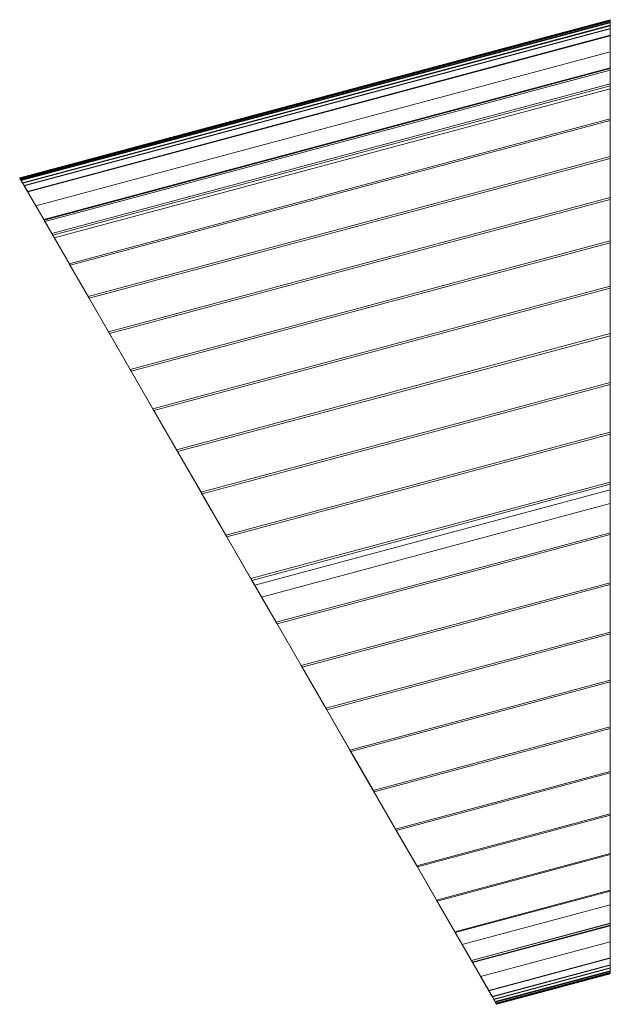
# Model space of a CAD drawing. Units: millimetres. Extents: x -1298 to 0, y -67 to 2096.
import ezdxf

# ---------------------------------------------------------------- set-up
doc = ezdxf.new("R2010")
doc.units = ezdxf.units.MM
doc.header["$LTSCALE"] = 5.08
doc.layers.add('ﾌリｰオ1L型ｺｰﾅｰ連結ｾｯﾄ01', color=7, linetype='Continuous')

# ---------------------------------------------------------------- blocks, each defined once
blk = doc.blocks.new('*U0')
at = {"color": 7, "linetype": 'Continuous', "lineweight": 0}
for points in [[(-648.7775, 733.6975, 2138.741), (-648.2575, 732.7975, 2150.329), (648.7775, 1080.3375, 2150.329), (648.7775, 1081.3765, 2138.741)], [(-647.9725, 732.3035, 2129.553), (-648.7775, 733.6975, 2138.741), (648.7775, 1081.3765, 2138.741), (648.7775, 1079.7665, 2129.553)], [(-648.2575, 732.7975, 2150.329), (-646.2385, 729.2995, 2160.62), (648.7775, 1076.2975, 2160.62), (648.7775, 1080.3375, 2150.329)], [(-646.0745, 729.0155, 2120.811), (-647.9725, 732.3035, 2129.553), (648.7775, 1079.7665, 2129.553), (648.7775, 1075.9695, 2120.811)], [(-647.8935, 732.1665, 2138.874), (-647.2795, 731.1025, 2130.155), (648.7775, 1078.3805, 2130.155), (648.7775, 1079.6085, 2138.874)], [(-647.5435, 731.5605, 2149.852), (-647.8935, 732.1665, 2138.874), (648.7775, 1079.6085, 2138.874), (648.7775, 1078.9095, 2149.852)], [(-645.5845, 728.1675, 2159.884), (-647.5435, 731.5605, 2149.852), (648.7775, 1078.9095, 2149.852), (648.7775, 1074.9905, 2159.884)], [(-647.2795, 731.1025, 2130.155), (-645.4015, 727.8495, 2121.48), (648.7775, 1074.6235, 2121.48), (648.7775, 1078.3805, 2130.155)], [(-646.2385, 729.2995, 2160.62), (-645.5845, 728.1675, 2159.884), (648.7775, 1074.9905, 2159.884), (648.7775, 1076.2975, 2160.62)], [(-642.6635, 723.1085, 2112.155), (-646.0745, 729.0155, 2120.811), (648.7775, 1075.9695, 2120.811), (648.7775, 1069.1495, 2112.155)], [(-645.4015, 727.8495, 2121.48), (-642.1935, 722.2945, 2113.332), (648.7775, 1068.2085, 2113.332), (648.7775, 1074.6235, 2121.48)], [(-639.2135, 717.1325, 2106.841), (-642.6635, 723.1085, 2112.155), (648.7775, 1069.1495, 2112.155), (648.7775, 1062.2485, 2106.841)], [(-642.1935, 722.2945, 2113.332), (-638.7355, 716.3045, 2108.016), (648.7775, 1061.2925, 2108.016), (648.7775, 1068.2085, 2113.332)], [(-631.1545, 703.1745, 2100), (-639.2135, 717.1325, 2106.841), (648.7775, 1062.2485, 2106.841), (648.7775, 1046.1315, 2100)], [(-638.7355, 716.3045, 2108.016), (-631.6165, 703.9735, 2101.976), (648.7775, 1047.0535, 2101.976), (648.7775, 1061.2925, 2108.016)], [(648.7775, 1081.3765, 2138.741), (648.7775, 1080.3375, 2150.329), (648.7775, 1079.6085, 2138.874)], [(648.7775, 1081.3765, 2138.741), (648.7775, 1079.6085, 2138.874), (648.7775, 1078.3805, 2130.155)], [(648.7775, 1079.7665, 2129.553), (648.7775, 1081.3765, 2138.741), (648.7775, 1078.3805, 2130.155)], [(648.7775, 1080.3375, 2150.329), (648.7775, 1076.2975, 2160.62), (648.7775, 1074.9905, 2159.884)], [(648.7775, 1080.3375, 2150.329), (648.7775, 1074.9905, 2159.884), (648.7775, 1078.9095, 2149.852)], [(648.7775, 1080.3375, 2150.329), (648.7775, 1078.9095, 2149.852), (648.7775, 1079.6085, 2138.874)], [(648.7775, 1079.7665, 2129.553), (648.7775, 1078.3805, 2130.155), (648.7775, 1074.6235, 2121.48)], [(648.7775, 1075.9695, 2120.811), (648.7775, 1079.7665, 2129.553), (648.7775, 1074.6235, 2121.48)], [(648.7775, 1075.9695, 2120.811), (648.7775, 1074.6235, 2121.48), (648.7775, 1068.2085, 2113.332)], [(648.7775, 1069.1495, 2112.155), (648.7775, 1075.9695, 2120.811), (648.7775, 1068.2085, 2113.332)], [(648.7775, 1069.1495, 2112.155), (648.7775, 1068.2085, 2113.332), (648.7775, 1061.2925, 2108.016)], [(648.7775, 1062.2485, 2106.841), (648.7775, 1069.1495, 2112.155), (648.7775, 1061.2925, 2108.016)], [(648.7775, 1062.2485, 2106.841), (648.7775, 1061.2925, 2108.016), (648.7775, 1047.0535, 2101.976)], [(648.7775, 1046.1315, 2100), (648.7775, 1062.2485, 2106.841), (648.7775, 1047.0535, 2101.976)], [(-631.6165, 703.9735, 2101.976), (-613.5325, 672.6505, 2101.976), (648.7775, 1010.8855, 2101.976), (648.7775, 1047.0535, 2101.976)], [(-572.8015, 602.1025, 2100), (-631.1545, 703.1745, 2100), (648.7775, 1046.1315, 2100), (648.7775, 929.4235, 2100)], [(648.7775, 1046.1315, 2100), (648.7775, 1047.0535, 2101.976), (648.7775, 929.4235, 2100)], [(648.7775, 929.4235, 2100), (648.7775, 1047.0535, 2101.976), (648.7775, 1010.8855, 2101.976)], [(-613.5325, 672.6505, 2187.907), (-595.9465, 642.1915, 2232.811), (648.7775, 975.7145, 2232.811), (648.7775, 1010.8855, 2187.907)], [(-613.5325, 672.6505, 2101.976), (-613.5325, 672.6505, 2187.907), (648.7775, 1010.8855, 2187.907), (648.7775, 1010.8855, 2101.976)], [(648.7775, 1010.8855, 2187.907), (648.7775, 975.7145, 2232.811), (648.7775, 929.4235, 2196.526)], [(648.7775, 1010.8855, 2101.976), (648.7775, 1010.8855, 2187.907), (648.7775, 929.4235, 2196.526)], [(648.7775, 929.4235, 2100), (648.7775, 1010.8855, 2101.976), (648.7775, 929.4235, 2196.526)], [(-595.9465, 642.1915, 2232.811), (-572.8015, 602.1025, 2196.526), (648.7775, 929.4235, 2196.526), (648.7775, 975.7145, 2232.811)], [(-595.2635, 641.0075, 2231.744), (-578.1545, 611.3755, 2275.235), (648.7775, 940.1305, 2275.235), (648.7775, 974.3475, 2231.744)], [(-593.4345, 637.8405, 2228.863), (-595.2635, 641.0075, 2231.744), (648.7775, 974.3475, 2231.744), (648.7775, 970.6905, 2228.863)], [(648.7775, 974.3475, 2231.744), (648.7775, 940.1305, 2275.235), (648.7775, 936.3495, 2272.184)], [(648.7775, 970.6905, 2228.863), (648.7775, 974.3475, 2231.744), (648.7775, 936.3495, 2272.184)], [(-576.2635, 608.1005, 2272.184), (-593.4345, 637.8405, 2228.863), (648.7775, 970.6905, 2228.863), (648.7775, 936.3495, 2272.184)], [(-578.1545, 611.3755, 2275.235), (-540.0705, 545.4125, 2355.531), (648.7775, 863.9635, 2355.531), (648.7775, 940.1305, 2275.235)], [(-538.0715, 541.9485, 2352.12), (-576.2635, 608.1005, 2272.184), (648.7775, 936.3495, 2272.184), (648.7775, 859.9635, 2352.12)], [(648.7775, 940.1305, 2275.235), (648.7775, 863.9635, 2355.531), (648.7775, 859.9635, 2352.12)], [(648.7775, 940.1305, 2275.235), (648.7775, 859.9635, 2352.12), (648.7775, 936.3495, 2272.184)], [(-572.8015, 602.1025, 2196.526), (-572.8015, 602.1025, 2100), (648.7775, 929.4235, 2100), (648.7775, 929.4235, 2196.526)], [(-540.0705, 545.4125, 2355.531), (-498.4445, 473.3135, 2428.458), (648.7775, 780.7115, 2428.458), (648.7775, 863.9635, 2355.531)], [(-496.3535, 469.6905, 2424.669), (-538.0715, 541.9485, 2352.12), (648.7775, 859.9635, 2352.12), (648.7775, 776.5275, 2424.669)], [(648.7775, 863.9635, 2355.531), (648.7775, 780.7115, 2428.458), (648.7775, 776.5275, 2424.669)], [(648.7775, 863.9635, 2355.531), (648.7775, 776.5275, 2424.669), (648.7775, 859.9635, 2352.12)], [(-498.4445, 473.3135, 2428.458), (-453.6315, 395.6955, 2493.393), (648.7775, 691.0855, 2493.393), (648.7775, 780.7115, 2428.458)], [(648.7775, 780.7115, 2428.458), (648.7775, 691.0855, 2493.393), (648.7775, 686.7525, 2489.21)], [(648.7775, 780.7115, 2428.458), (648.7775, 686.7525, 2489.21), (648.7775, 776.5275, 2424.669)], [(-451.4655, 391.9435, 2489.21), (-496.3535, 469.6905, 2424.669), (648.7775, 776.5275, 2424.669), (648.7775, 686.7525, 2489.21)], [(-647.8935, 732.1665, 2138.874), (-648.2575, 732.7975, 2150.329), (-648.7775, 733.6975, 2138.741)], [(-647.2795, 731.1025, 2130.155), (-647.8935, 732.1665, 2138.874), (-648.7775, 733.6975, 2138.741)], [(-647.2795, 731.1025, 2130.155), (-648.7775, 733.6975, 2138.741), (-647.9725, 732.3035, 2129.553)], [(-645.5845, 728.1675, 2159.884), (-646.2385, 729.2995, 2160.62), (-648.2575, 732.7975, 2150.329)], [(-647.5435, 731.5605, 2149.852), (-645.5845, 728.1675, 2159.884), (-648.2575, 732.7975, 2150.329)], [(-647.8935, 732.1665, 2138.874), (-647.5435, 731.5605, 2149.852), (-648.2575, 732.7975, 2150.329)], [(-645.4015, 727.8495, 2121.48), (-647.2795, 731.1025, 2130.155), (-647.9725, 732.3035, 2129.553)], [(-645.4015, 727.8495, 2121.48), (-647.9725, 732.3035, 2129.553), (-646.0745, 729.0155, 2120.811)], [(-642.1935, 722.2945, 2113.332), (-645.4015, 727.8495, 2121.48), (-646.0745, 729.0155, 2120.811)], [(-642.1935, 722.2945, 2113.332), (-646.0745, 729.0155, 2120.811), (-642.6635, 723.1085, 2112.155)], [(-638.7355, 716.3045, 2108.016), (-642.1935, 722.2945, 2113.332), (-642.6635, 723.1085, 2112.155)], [(-638.7355, 716.3045, 2108.016), (-642.6635, 723.1085, 2112.155), (-639.2135, 717.1325, 2106.841)], [(-631.6165, 703.9735, 2101.976), (-638.7355, 716.3045, 2108.016), (-639.2135, 717.1325, 2106.841)], [(-631.1545, 703.1745, 2100), (-631.6165, 703.9735, 2101.976), (-639.2135, 717.1325, 2106.841)], [(-631.1545, 703.1745, 2100), (-613.5325, 672.6505, 2101.976), (-631.6165, 703.9735, 2101.976)], [(-572.8015, 602.1025, 2100), (-613.5325, 672.6505, 2101.976), (-631.1545, 703.1745, 2100)], [(-572.8015, 602.1025, 2196.526), (-595.9465, 642.1915, 2232.811), (-613.5325, 672.6505, 2187.907)], [(-572.8015, 602.1025, 2196.526), (-613.5325, 672.6505, 2187.907), (-613.5325, 672.6505, 2101.976)], [(-572.8015, 602.1025, 2100), (-572.8015, 602.1025, 2196.526), (-613.5325, 672.6505, 2101.976)], [(-453.6315, 395.6955, 2493.393), (-406.0135, 313.2185, 2549.782), (648.7775, 595.8485, 2549.782), (648.7775, 691.0855, 2493.393)], [(-403.7915, 309.3705, 2545.193), (-451.4655, 391.9435, 2489.21), (648.7775, 686.7525, 2489.21), (648.7775, 591.4055, 2545.193)], [(648.7775, 691.0855, 2493.393), (648.7775, 595.8485, 2549.782), (648.7775, 591.4055, 2545.193)], [(648.7775, 691.0855, 2493.393), (648.7775, 591.4055, 2545.193), (648.7775, 686.7525, 2489.21)], [(-576.2635, 608.1005, 2272.184), (-578.1545, 611.3755, 2275.235), (-595.2635, 641.0075, 2231.744)], [(-593.4345, 637.8405, 2228.863), (-576.2635, 608.1005, 2272.184), (-595.2635, 641.0075, 2231.744)], [(-538.0715, 541.9485, 2352.12), (-540.0705, 545.4125, 2355.531), (-578.1545, 611.3755, 2275.235)], [(-576.2635, 608.1005, 2272.184), (-538.0715, 541.9485, 2352.12), (-578.1545, 611.3755, 2275.235)], [(-406.0135, 313.2185, 2549.782), (-355.9975, 226.5875, 2597.144), (648.7775, 495.8155, 2597.144), (648.7775, 595.8485, 2549.782)], [(-353.7385, 222.6755, 2592.141), (-403.7915, 309.3705, 2545.193), (648.7775, 591.4055, 2545.193), (648.7775, 491.2985, 2592.141)], [(648.7775, 595.8485, 2549.782), (648.7775, 495.8155, 2597.144), (648.7775, 491.2985, 2592.141)], [(648.7775, 595.8485, 2549.782), (648.7775, 491.2985, 2592.141), (648.7775, 591.4055, 2545.193)], [(-496.3535, 469.6905, 2424.669), (-498.4445, 473.3135, 2428.458), (-540.0705, 545.4125, 2355.531)], [(-538.0715, 541.9485, 2352.12), (-496.3535, 469.6905, 2424.669), (-540.0705, 545.4125, 2355.531)], [(-355.9975, 226.5875, 2597.144), (-304.0085, 136.5405, 2635.075), (648.7775, 391.8385, 2635.075), (648.7775, 495.8155, 2597.144)], [(-301.7325, 132.5985, 2629.653), (-353.7385, 222.6755, 2592.141), (648.7775, 491.2985, 2592.141), (648.7775, 387.2865, 2629.653)], [(648.7775, 495.8155, 2597.144), (648.7775, 391.8385, 2635.075), (648.7775, 387.2865, 2629.653)], [(648.7775, 495.8155, 2597.144), (648.7775, 387.2865, 2629.653), (648.7775, 491.2985, 2592.141)], [(-451.4655, 391.9435, 2489.21), (-453.6315, 395.6955, 2493.393), (-498.4445, 473.3135, 2428.458)], [(-496.3535, 469.6905, 2424.669), (-451.4655, 391.9435, 2489.21), (-498.4445, 473.3135, 2428.458)], [(-403.7915, 309.3705, 2545.193), (-406.0135, 313.2185, 2549.782), (-453.6315, 395.6955, 2493.393)], [(-451.4655, 391.9435, 2489.21), (-403.7915, 309.3705, 2545.193), (-453.6315, 395.6955, 2493.393)], [(-304.0085, 136.5405, 2635.075), (-250.4915, 43.8465, 2663.252), (648.7775, 284.8045, 2663.252), (648.7775, 391.8385, 2635.075)], [(648.7775, 391.8385, 2635.075), (648.7775, 284.8045, 2663.252), (648.7775, 280.2565, 2657.409)], [(648.7775, 391.8385, 2635.075), (648.7775, 280.2565, 2657.409), (648.7775, 387.2865, 2629.653)], [(-248.2175, 39.9075, 2657.409), (-301.7325, 132.5985, 2629.653), (648.7775, 387.2865, 2629.653), (648.7775, 280.2565, 2657.409)], [(-353.7385, 222.6755, 2592.141), (-355.9975, 226.5875, 2597.144), (-406.0135, 313.2185, 2549.782)], [(-403.7915, 309.3705, 2545.193), (-353.7385, 222.6755, 2592.141), (-406.0135, 313.2185, 2549.782)], [(-250.4915, 43.8465, 2663.252), (-195.9035, -50.7035, 2681.434), (648.7775, 175.6275, 2681.434), (648.7775, 284.8045, 2663.252)], [(648.7775, 284.8045, 2663.252), (648.7775, 175.6275, 2681.434), (648.7775, 171.1225, 2675.173)], [(648.7775, 284.8045, 2663.252), (648.7775, 171.1225, 2675.173), (648.7775, 280.2565, 2657.409)], [(-193.6505, -54.6055, 2675.173), (-248.2175, 39.9075, 2657.409), (648.7775, 280.2565, 2657.409), (648.7775, 171.1225, 2675.173)], [(-301.7325, 132.5985, 2629.653), (-304.0085, 136.5405, 2635.075), (-355.9975, 226.5875, 2597.144)], [(-353.7385, 222.6755, 2592.141), (-301.7325, 132.5985, 2629.653), (-355.9975, 226.5875, 2597.144)], [(-195.9035, -50.7035, 2681.434), (-140.7085, -146.3035, 2689.465), (648.7775, 65.2385, 2689.465), (648.7775, 175.6275, 2681.434)], [(648.7775, 175.6275, 2681.434), (648.7775, 65.2385, 2689.465), (648.7775, 60.8145, 2682.792)], [(648.7775, 175.6275, 2681.434), (648.7775, 60.8145, 2682.792), (648.7775, 171.1225, 2675.173)], [(-138.4965, -150.1355, 2682.792), (-193.6505, -54.6055, 2675.173), (648.7775, 171.1225, 2675.173), (648.7775, 60.8145, 2682.792)], [(-248.2175, 39.9075, 2657.409), (-250.4915, 43.8465, 2663.252), (-304.0085, 136.5405, 2635.075)], [(-301.7325, 132.5985, 2629.653), (-248.2175, 39.9075, 2657.409), (-304.0085, 136.5405, 2635.075)], [(-140.7085, -146.3035, 2689.465), (-85.3785, -242.1385, 2687.279), (648.7775, -45.4215, 2687.279), (648.7775, 65.2385, 2689.465)], [(648.7775, 65.2385, 2689.465), (648.7775, -45.4215, 2687.279), (648.7775, 60.8145, 2682.792)], [(-193.6505, -54.6055, 2675.173), (-195.9035, -50.7035, 2681.434), (-250.4915, 43.8465, 2663.252)], [(-248.2175, 39.9075, 2657.409), (-193.6505, -54.6055, 2675.173), (-250.4915, 43.8465, 2663.252)], [(-83.2255, -245.8665, 2680.201), (-138.4965, -150.1355, 2682.792), (648.7775, 60.8145, 2682.792), (648.7775, -49.7275, 2680.201)], [(-132.3115, -160.8475, 2680), (-117.3095, -186.8315, 2680), (648.7775, 18.4415, 2680), (648.7775, 48.4445, 2680)], [(-132.3115, -160.8475, 2650), (-132.3115, -160.8475, 2680), (648.7775, 48.4445, 2680), (648.7775, 48.4445, 2650)], [(-117.3095, -186.8315, 2650), (-132.3115, -160.8475, 2650), (648.7775, 48.4445, 2650), (648.7775, 18.4415, 2650)], [(648.7775, -49.7275, 2680.201), (648.7775, 60.8145, 2682.792), (648.7775, -45.4215, 2687.279)], [(648.7775, 18.4415, 2680), (648.7775, 18.4415, 2650), (648.7775, 48.4445, 2650), (648.7775, 48.4445, 2680)], [(-117.3095, -186.8315, 2680), (-117.3095, -186.8315, 2650), (648.7775, 18.4415, 2650), (648.7775, 18.4415, 2680)], [(-138.4965, -150.1355, 2682.792), (-140.7085, -146.3035, 2689.465), (-195.9035, -50.7035, 2681.434)], [(-193.6505, -54.6055, 2675.173), (-138.4965, -150.1355, 2682.792), (-195.9035, -50.7035, 2681.434)], [(-85.3785, -242.1385, 2687.279), (-30.3855, -337.3885, 2674.892), (648.7775, -155.4075, 2674.892), (648.7775, -45.4215, 2687.279)], [(-28.3105, -340.9825, 2667.423), (-83.2255, -245.8665, 2680.201), (648.7775, -49.7275, 2680.201), (648.7775, -159.5575, 2667.423)], [(648.7775, -49.7275, 2680.201), (648.7775, -45.4215, 2687.279), (648.7775, -155.4075, 2674.892)], [(648.7775, -159.5575, 2667.423), (648.7775, -49.7275, 2680.201), (648.7775, -155.4075, 2674.892)], [(-138.4965, -150.1355, 2682.792), (-85.3785, -242.1385, 2687.279), (-140.7085, -146.3035, 2689.465)], [(-85.3785, -242.1385, 2687.279), (-138.4965, -150.1355, 2682.792), (-83.2255, -245.8665, 2680.201)], [(-117.3095, -186.8315, 2650), (-117.3095, -186.8315, 2680), (-132.3115, -160.8475, 2680), (-132.3115, -160.8475, 2650)], [(-30.3855, -337.3885, 2674.892), (23.8015, -431.2425, 2652.411), (648.7775, -263.7805, 2652.411), (648.7775, -155.4075, 2674.892)], [(25.7805, -434.6715, 2644.568), (-28.3105, -340.9825, 2667.423), (648.7775, -159.5575, 2667.423), (648.7775, -267.7405, 2644.568)], [(648.7775, -159.5575, 2667.423), (648.7775, -155.4075, 2674.892), (648.7775, -263.7805, 2652.411)], [(648.7775, -267.7405, 2644.568), (648.7775, -159.5575, 2667.423), (648.7775, -263.7805, 2652.411)], [(-30.3855, -337.3885, 2674.892), (-85.3785, -242.1385, 2687.279), (-83.2255, -245.8665, 2680.201)], [(-30.3855, -337.3885, 2674.892), (-83.2255, -245.8665, 2680.201), (-28.3105, -340.9825, 2667.423)], [(23.8015, -431.2425, 2652.411), (76.7195, -522.8995, 2620.027), (648.7775, -369.6175, 2620.027), (648.7775, -263.7805, 2652.411)], [(78.5865, -526.1335, 2611.828), (25.7805, -434.6715, 2644.568), (648.7775, -267.7405, 2644.568), (648.7775, -373.3515, 2611.828)], [(648.7775, -267.7405, 2644.568), (648.7775, -263.7805, 2652.411), (648.7775, -369.6175, 2620.027)], [(648.7775, -373.3515, 2611.828), (648.7775, -267.7405, 2644.568), (648.7775, -369.6175, 2620.027)], [(23.8015, -431.2425, 2652.411), (-30.3855, -337.3885, 2674.892), (-28.3105, -340.9825, 2667.423)], [(23.8015, -431.2425, 2652.411), (-28.3105, -340.9825, 2667.423), (25.7805, -434.6715, 2644.568)], [(76.7195, -522.8995, 2620.027), (127.9185, -611.5785, 2578.017), (648.7775, -472.0145, 2578.017), (648.7775, -369.6175, 2620.027)], [(129.6565, -614.5905, 2569.485), (78.5865, -526.1335, 2611.828), (648.7775, -373.3515, 2611.828), (648.7775, -475.4925, 2569.485)], [(648.7775, -373.3515, 2611.828), (648.7775, -369.6175, 2620.027), (648.7775, -472.0145, 2578.017)], [(648.7775, -475.4925, 2569.485), (648.7775, -373.3515, 2611.828), (648.7775, -472.0145, 2578.017)], [(76.7195, -522.8995, 2620.027), (23.8015, -431.2425, 2652.411), (25.7805, -434.6715, 2644.568)], [(76.7195, -522.8995, 2620.027), (25.7805, -434.6715, 2644.568), (78.5865, -526.1335, 2611.828)], [(127.9185, -611.5785, 2578.017), (176.9595, -696.5215, 2526.74), (648.7775, -570.0985, 2526.74), (648.7775, -472.0145, 2578.017)], [(178.5555, -699.2855, 2517.9), (129.6565, -614.5905, 2569.485), (648.7775, -475.4925, 2569.485), (648.7775, -573.2895, 2517.9)], [(648.7775, -475.4925, 2569.485), (648.7775, -472.0145, 2578.017), (648.7775, -570.0985, 2526.74)], [(648.7775, -573.2895, 2517.9), (648.7775, -475.4925, 2569.485), (648.7775, -570.0985, 2526.74)], [(127.9185, -611.5785, 2578.017), (76.7195, -522.8995, 2620.027), (78.5865, -526.1335, 2611.828)], [(127.9185, -611.5785, 2578.017), (78.5865, -526.1335, 2611.828), (129.6565, -614.5905, 2569.485)], [(176.9595, -696.5215, 2526.74), (223.4265, -777.0045, 2466.632), (648.7775, -663.0315, 2466.632), (648.7775, -570.0985, 2526.74)], [(224.8655, -779.4955, 2457.512), (178.5555, -699.2855, 2517.9), (648.7775, -573.2895, 2517.9), (648.7775, -665.9085, 2457.512)], [(648.7775, -573.2895, 2517.9), (648.7775, -570.0985, 2526.74), (648.7775, -663.0315, 2466.632)], [(648.7775, -665.9085, 2457.512), (648.7775, -573.2895, 2517.9), (648.7775, -663.0315, 2466.632)], [(176.9595, -696.5215, 2526.74), (127.9185, -611.5785, 2578.017), (129.6565, -614.5905, 2569.485)], [(176.9595, -696.5215, 2526.74), (129.6565, -614.5905, 2569.485), (178.5555, -699.2855, 2517.9)], [(223.4265, -777.0045, 2466.632), (266.9215, -852.3405, 2398.207), (648.7775, -750.0225, 2398.207), (648.7775, -663.0315, 2466.632)], [(268.1915, -854.5395, 2388.836), (224.8655, -779.4955, 2457.512), (648.7775, -665.9085, 2457.512), (648.7775, -752.5615, 2388.836)], [(648.7775, -665.9085, 2457.512), (648.7775, -663.0315, 2466.632), (648.7775, -750.0225, 2398.207)], [(648.7775, -752.5615, 2388.836), (648.7775, -665.9085, 2457.512), (648.7775, -750.0225, 2398.207)], [(223.4265, -777.0045, 2466.632), (176.9595, -696.5215, 2526.74), (178.5555, -699.2855, 2517.9)], [(223.4265, -777.0045, 2466.632), (178.5555, -699.2855, 2517.9), (224.8655, -779.4955, 2457.512)], [(266.9215, -852.3405, 2398.207), (307.0745, -921.8865, 2322.048), (648.7775, -830.3275, 2322.048), (648.7775, -750.0225, 2398.207)], [(308.1635, -923.7735, 2312.459), (268.1915, -854.5395, 2388.836), (648.7775, -752.5615, 2388.836), (648.7775, -832.5065, 2312.459)], [(648.7775, -752.5615, 2388.836), (648.7775, -750.0225, 2398.207), (648.7775, -830.3275, 2322.048)], [(648.7775, -832.5065, 2312.459), (648.7775, -752.5615, 2388.836), (648.7775, -830.3275, 2322.048)], [(266.9215, -852.3405, 2398.207), (223.4265, -777.0045, 2466.632), (224.8655, -779.4955, 2457.512)], [(266.9215, -852.3405, 2398.207), (224.8655, -779.4955, 2457.512), (268.1915, -854.5395, 2388.836)], [(307.0745, -921.8865, 2322.048), (343.5415, -985.0495, 2238.806), (648.7775, -903.2625, 2238.806), (648.7775, -830.3275, 2322.048)], [(343.7375, -985.3885, 2228.755), (308.1635, -923.7735, 2312.459), (648.7775, -832.5065, 2312.459), (648.7775, -903.6535, 2228.755)], [(648.7775, -832.5065, 2312.459), (648.7775, -830.3275, 2322.048), (648.7775, -903.2625, 2238.806)], [(648.7775, -832.5065, 2312.459), (648.7775, -903.2625, 2238.806), (648.7775, -907.3175, 2231.626)], [(648.7775, -903.6535, 2228.755), (648.7775, -832.5065, 2312.459), (648.7775, -907.3175, 2231.626)], [(307.0745, -921.8865, 2322.048), (266.9215, -852.3405, 2398.207), (268.1915, -854.5395, 2388.836)], [(307.0745, -921.8865, 2322.048), (268.1915, -854.5395, 2388.836), (308.1635, -923.7735, 2312.459)], [(323.1795, -949.7815, 2196.526), (346.3255, -989.8705, 2232.811), (648.7775, -908.8285, 2232.811), (648.7775, -862.5375, 2196.526)], [(323.1795, -949.7815, 2100), (323.1795, -949.7815, 2196.526), (648.7775, -862.5375, 2196.526), (648.7775, -862.5375, 2100)], [(381.5335, -1050.8535, 2100), (323.1795, -949.7815, 2100), (648.7775, -862.5375, 2100), (648.7775, -979.2455, 2100)], [(648.7775, -862.5375, 2196.526), (648.7775, -908.8285, 2232.811), (648.7775, -943.9995, 2187.907)], [(648.7775, -862.5375, 2196.526), (648.7775, -943.9995, 2187.907), (648.7775, -943.9995, 2101.976)], [(648.7775, -862.5375, 2100), (648.7775, -862.5375, 2196.526), (648.7775, -943.9995, 2101.976)], [(648.7775, -862.5375, 2100), (648.7775, -943.9995, 2101.976), (648.7775, -979.2455, 2100)], [(343.5415, -985.0495, 2238.806), (345.5695, -988.5615, 2231.626), (648.7775, -907.3175, 2231.626), (648.7775, -903.2625, 2238.806)], [(345.5695, -988.5615, 2231.626), (343.7375, -985.3885, 2228.755), (648.7775, -903.6535, 2228.755), (648.7775, -907.3175, 2231.626)], [(343.5415, -985.0495, 2238.806), (307.0745, -921.8865, 2322.048), (308.1635, -923.7735, 2312.459)], [(345.5695, -988.5615, 2231.626), (343.5415, -985.0495, 2238.806), (308.1635, -923.7735, 2312.459)], [(343.7375, -985.3885, 2228.755), (345.5695, -988.5615, 2231.626), (308.1635, -923.7735, 2312.459)], [(346.3255, -989.8705, 2232.811), (363.9105, -1020.3295, 2187.907), (648.7775, -943.9995, 2187.907), (648.7775, -908.8285, 2232.811)], [(363.9105, -1020.3295, 2187.907), (346.3255, -989.8705, 2232.811), (323.1795, -949.7815, 2196.526)], [(363.9105, -1020.3295, 2101.976), (363.9105, -1020.3295, 2187.907), (323.1795, -949.7815, 2196.526)], [(381.5335, -1050.8535, 2100), (381.9945, -1051.6515, 2101.976), (323.1795, -949.7815, 2100)], [(323.1795, -949.7815, 2100), (381.9945, -1051.6515, 2101.976), (363.9105, -1020.3295, 2101.976)], [(323.1795, -949.7815, 2100), (363.9105, -1020.3295, 2101.976), (323.1795, -949.7815, 2196.526)], [(363.9105, -1020.3295, 2101.976), (381.9945, -1051.6515, 2101.976), (648.7775, -980.1675, 2101.976), (648.7775, -943.9995, 2101.976)], [(363.9105, -1020.3295, 2187.907), (363.9105, -1020.3295, 2101.976), (648.7775, -943.9995, 2101.976), (648.7775, -943.9995, 2187.907)], [(648.7775, -979.2455, 2100), (648.7775, -943.9995, 2101.976), (648.7775, -980.1675, 2101.976)], [(389.5915, -1064.8105, 2106.841), (381.5335, -1050.8535, 2100), (648.7775, -979.2455, 2100), (648.7775, -995.3625, 2106.841)], [(381.9945, -1051.6515, 2101.976), (389.1135, -1063.9825, 2108.016), (648.7775, -994.4065, 2108.016), (648.7775, -980.1675, 2101.976)], [(389.1135, -1063.9825, 2108.016), (392.5725, -1069.9725, 2113.332), (648.7775, -1001.3225, 2113.332), (648.7775, -994.4065, 2108.016)], [(648.7775, -979.2455, 2100), (648.7775, -980.1675, 2101.976), (648.7775, -995.3625, 2106.841)], [(648.7775, -980.1675, 2101.976), (648.7775, -994.4065, 2108.016), (648.7775, -995.3625, 2106.841)], [(648.7775, -994.4065, 2108.016), (648.7775, -1001.3225, 2113.332), (648.7775, -1002.2635, 2112.155)], [(648.7775, -994.4065, 2108.016), (648.7775, -1002.2635, 2112.155), (648.7775, -995.3625, 2106.841)], [(393.0425, -1070.7875, 2112.155), (389.5915, -1064.8105, 2106.841), (648.7775, -995.3625, 2106.841), (648.7775, -1002.2635, 2112.155)], [(392.5725, -1069.9725, 2113.332), (395.7795, -1075.5285, 2121.48), (648.7775, -1007.7375, 2121.48), (648.7775, -1001.3225, 2113.332)], [(396.4525, -1076.6945, 2120.811), (393.0425, -1070.7875, 2112.155), (648.7775, -1002.2635, 2112.155), (648.7775, -1009.0835, 2120.811)], [(395.7795, -1075.5285, 2121.48), (397.6575, -1078.7815, 2130.155), (648.7775, -1011.4945, 2130.155), (648.7775, -1007.7375, 2121.48)], [(395.9635, -1075.8465, 2159.884), (396.6165, -1076.9785, 2160.62), (648.7775, -1009.4115, 2160.62), (648.7775, -1008.1045, 2159.884)], [(397.9225, -1079.2395, 2149.852), (395.9635, -1075.8465, 2159.884), (648.7775, -1008.1045, 2159.884), (648.7775, -1012.0235, 2149.852)], [(398.3505, -1079.9815, 2129.553), (396.4525, -1076.6945, 2120.811), (648.7775, -1009.0835, 2120.811), (648.7775, -1012.8805, 2129.553)], [(396.6165, -1076.9785, 2160.62), (398.6365, -1080.4765, 2150.329), (648.7775, -1013.4515, 2150.329), (648.7775, -1009.4115, 2160.62)], [(397.6575, -1078.7815, 2130.155), (398.2715, -1079.8445, 2138.874), (648.7775, -1012.7225, 2138.874), (648.7775, -1011.4945, 2130.155)], [(398.2715, -1079.8445, 2138.874), (397.9225, -1079.2395, 2149.852), (648.7775, -1012.0235, 2149.852), (648.7775, -1012.7225, 2138.874)], [(399.1555, -1081.3765, 2138.741), (398.3505, -1079.9815, 2129.553), (648.7775, -1012.8805, 2129.553), (648.7775, -1014.4905, 2138.741)], [(398.6365, -1080.4765, 2150.329), (399.1555, -1081.3765, 2138.741), (648.7775, -1014.4905, 2138.741), (648.7775, -1013.4515, 2150.329)], [(648.7775, -1001.3225, 2113.332), (648.7775, -1007.7375, 2121.48), (648.7775, -1009.0835, 2120.811)], [(648.7775, -1001.3225, 2113.332), (648.7775, -1009.0835, 2120.811), (648.7775, -1002.2635, 2112.155)], [(648.7775, -1007.7375, 2121.48), (648.7775, -1011.4945, 2130.155), (648.7775, -1012.8805, 2129.553)], [(648.7775, -1007.7375, 2121.48), (648.7775, -1012.8805, 2129.553), (648.7775, -1009.0835, 2120.811)], [(648.7775, -1008.1045, 2159.884), (648.7775, -1009.4115, 2160.62), (648.7775, -1013.4515, 2150.329)], [(648.7775, -1012.0235, 2149.852), (648.7775, -1008.1045, 2159.884), (648.7775, -1013.4515, 2150.329)], [(648.7775, -1011.4945, 2130.155), (648.7775, -1012.7225, 2138.874), (648.7775, -1014.4905, 2138.741)], [(648.7775, -1011.4945, 2130.155), (648.7775, -1014.4905, 2138.741), (648.7775, -1012.8805, 2129.553)], [(648.7775, -1012.7225, 2138.874), (648.7775, -1012.0235, 2149.852), (648.7775, -1013.4515, 2150.329)], [(648.7775, -1012.7225, 2138.874), (648.7775, -1013.4515, 2150.329), (648.7775, -1014.4905, 2138.741)], [(381.5335, -1050.8535, 2100), (389.5915, -1064.8105, 2106.841), (381.9945, -1051.6515, 2101.976)], [(389.5915, -1064.8105, 2106.841), (389.1135, -1063.9825, 2108.016), (381.9945, -1051.6515, 2101.976)], [(393.0425, -1070.7875, 2112.155), (392.5725, -1069.9725, 2113.332), (389.1135, -1063.9825, 2108.016)], [(389.5915, -1064.8105, 2106.841), (393.0425, -1070.7875, 2112.155), (389.1135, -1063.9825, 2108.016)], [(396.4525, -1076.6945, 2120.811), (395.7795, -1075.5285, 2121.48), (392.5725, -1069.9725, 2113.332)], [(393.0425, -1070.7875, 2112.155), (396.4525, -1076.6945, 2120.811), (392.5725, -1069.9725, 2113.332)], [(398.3505, -1079.9815, 2129.553), (397.6575, -1078.7815, 2130.155), (395.7795, -1075.5285, 2121.48)], [(396.4525, -1076.6945, 2120.811), (398.3505, -1079.9815, 2129.553), (395.7795, -1075.5285, 2121.48)], [(398.6365, -1080.4765, 2150.329), (396.6165, -1076.9785, 2160.62), (395.9635, -1075.8465, 2159.884)], [(398.6365, -1080.4765, 2150.329), (395.9635, -1075.8465, 2159.884), (397.9225, -1079.2395, 2149.852)], [(399.1555, -1081.3765, 2138.741), (398.2715, -1079.8445, 2138.874), (397.6575, -1078.7815, 2130.155)], [(398.3505, -1079.9815, 2129.553), (399.1555, -1081.3765, 2138.741), (397.6575, -1078.7815, 2130.155)], [(398.6365, -1080.4765, 2150.329), (397.9225, -1079.2395, 2149.852), (398.2715, -1079.8445, 2138.874)], [(399.1555, -1081.3765, 2138.741), (398.6365, -1080.4765, 2150.329), (398.2715, -1079.8445, 2138.874)]]:
    blk.add_3dface(points, dxfattribs=at)

msp = doc.modelspace()

# ---------------------------------------------------------------- block references
at = {"layer": 'ﾌリｰオ1L型ｺｰﾅｰ連結ｾｯﾄ01', "color": 7}
msp.add_blockref('*U0', (-648.7775, 1014.5335), dxfattribs=at)

doc.saveas('drawing.dxf')
